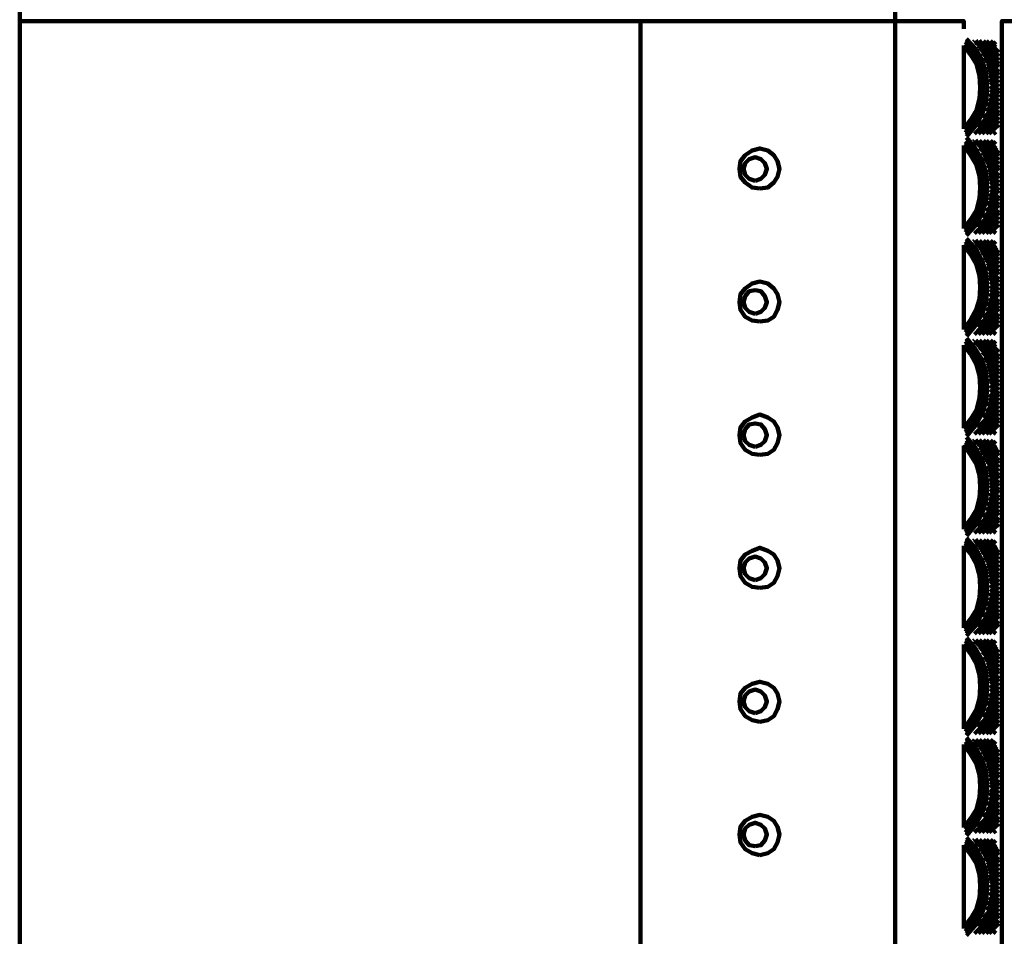
# Model space of a CAD drawing. Units: millimetres. Extents: x 868 to 1439, y -1673 to -801.
# Drawn here: x 1169 to 1174, y -1545 to -1540 of the extents above; entities that cross this region are included whole.
import ezdxf

# ---------------------------------------------------------------- set-up
doc = ezdxf.new("R2010")
doc.units = ezdxf.units.MM
doc.header["$LTSCALE"] = 0.1
doc.layers.add('P', color=250, linetype='Continuous', lineweight=100)

msp = doc.modelspace()

# ---------------------------------------------------------------- linework, layer by layer
at = {"layer": 'P', "color": 250, "linetype": 'Continuous'}
msp.add_lwpolyline([(1168.5245, -1570.4252), (1168.5245, -1525.8227)], dxfattribs=at)
at = {"layer": 'P', "color": 0, "linetype": 'Continuous'}
for points in [[(1174.4202, -1551.8624), (1174.4202, -1539.9358), (1176.0367, -1539.9358), (1176.0367, -1539.2834), (1173.7795, -1539.2834), (1173.7795, -1539.9358), (1174.191, -1539.9358), (1174.191, -1539.9829)], [(1174.191, -1540.5824), (1174.2321, -1540.5295), (1174.2674, -1540.4707), (1174.285, -1540.4002), (1174.2909, -1540.3355), (1174.285, -1540.265), (1174.2674, -1540.1945), (1174.2321, -1540.1357), (1174.191, -1540.0828)], [(1174.191, -1541.182), (1174.2321, -1541.1291), (1174.2674, -1541.0703), (1174.285, -1540.9998), (1174.2909, -1540.9351), (1174.285, -1540.8646), (1174.2674, -1540.7999), (1174.2321, -1540.7411), (1174.191, -1540.6823)], [(1174.191, -1541.7874), (1174.2321, -1541.7286), (1174.2674, -1541.664), (1174.285, -1541.6052), (1174.2909, -1541.5347), (1174.285, -1541.4641), (1174.2674, -1541.3995), (1174.2321, -1541.3348), (1174.191, -1541.2819)], [(1174.191, -1542.3811), (1174.2321, -1542.3282), (1174.2674, -1542.2694), (1174.285, -1542.1989), (1174.2909, -1542.1342), (1174.285, -1542.0637), (1174.2674, -1541.999), (1174.2321, -1541.9344), (1174.191, -1541.8815)], [(1174.191, -1542.9807), (1174.2321, -1542.9278), (1174.2674, -1542.869), (1174.285, -1542.7984), (1174.2909, -1542.7338), (1174.285, -1542.6632), (1174.2674, -1542.5986), (1174.2321, -1542.5398), (1174.191, -1542.481)], [(1174.191, -1543.5802), (1174.2321, -1543.5273), (1174.2674, -1543.4685), (1174.285, -1543.398), (1174.2909, -1543.3333), (1174.285, -1543.2628), (1174.2674, -1543.1981), (1174.2321, -1543.1335), (1174.191, -1543.0865)], [(1174.191, -1544.1857), (1174.2321, -1544.1269), (1174.2674, -1544.0681), (1174.285, -1544.0034), (1174.2909, -1543.9329), (1174.285, -1543.8624), (1174.2674, -1543.7977), (1174.2321, -1543.733), (1174.191, -1543.6801)], [(1174.191, -1544.7793), (1174.2321, -1544.7264), (1174.2674, -1544.6677), (1174.285, -1544.5971), (1174.2909, -1544.5325), (1174.285, -1544.4619), (1174.2674, -1544.3973), (1174.2321, -1544.3385), (1174.191, -1544.2797)], [(1174.191, -1545.3789), (1174.2321, -1545.326), (1174.2674, -1545.2672), (1174.285, -1545.2026), (1174.2909, -1545.132), (1174.285, -1545.0615), (1174.2674, -1544.9968), (1174.2321, -1544.938), (1174.191, -1544.8851)]]:
    msp.add_lwpolyline(points, dxfattribs=at)
at = {"layer": 'P', "color": 253, "linetype": 'Continuous'}
for points in [[(1173.7795, -1539.9358), (1168.5245, -1539.9358)], [(1172.2512, -1545.6258), (1172.2512, -1539.9358)], [(1172.2512, -1541.0409), (1172.2512, -1544.2444)]]:
    msp.add_lwpolyline(points, dxfattribs=at)
at = {"layer": 'P', "color": 252, "linetype": 'Continuous'}
for points in [[(1173.7795, -1551.1981), (1173.7795, -1539.9358)], [(1174.2556, -1540.0534), (1174.2497, -1540.0593)], [(1174.2791, -1540.0534), (1174.2556, -1540.071)], [(1174.3026, -1540.0534), (1174.2674, -1540.0828)], [(1174.3262, -1540.0534), (1174.2791, -1540.1004)], [(1174.3438, -1540.0534), (1174.285, -1540.1122)], [(1174.3673, -1540.0534), (1174.2968, -1540.1239)], [(1174.3849, -1540.0593), (1174.3026, -1540.1416)], [(1174.191, -1540.0828), (1174.191, -1540.5824)], [(1174.3849, -1540.0769), (1174.3144, -1540.1533)], [(1174.3908, -1540.0945), (1174.3144, -1540.171)], [(1174.4026, -1540.1063), (1174.3262, -1540.1886)], [(1174.4026, -1540.1298), (1174.332, -1540.2062)], [(1174.4026, -1540.1533), (1174.332, -1540.2239)], [(1174.4026, -1540.1768), (1174.3379, -1540.2415)], [(1174.4026, -1540.1945), (1174.3438, -1540.2591)], [(1174.4026, -1540.2239), (1174.3438, -1540.2768)], [(1174.4026, -1540.2415), (1174.3438, -1540.3003)], [(1174.4026, -1540.265), (1174.3497, -1540.3179)], [(1174.4026, -1540.2885), (1174.3497, -1540.3414)], [(1174.4026, -1540.3355), (1174.3438, -1540.3884)], [(1174.4026, -1540.3532), (1174.3438, -1540.4178)], [(1174.4026, -1540.312), (1174.3497, -1540.3649)], [(1174.4026, -1540.4002), (1174.3262, -1540.4766)], [(1174.4026, -1540.3767), (1174.332, -1540.4472)], [(1174.4026, -1540.4707), (1174.2556, -1540.6118)], [(1174.4026, -1540.4472), (1174.2733, -1540.5707)], [(1174.4026, -1540.4237), (1174.3085, -1540.5178)], [(1174.4026, -1540.4884), (1174.2791, -1540.6118)], [(1174.4026, -1540.5119), (1174.3026, -1540.6118)], [(1174.4026, -1540.5354), (1174.3262, -1540.6118)], [(1174.4026, -1540.5589), (1174.3438, -1540.6118)], [(1174.2556, -1540.653), (1174.2497, -1540.6588)], [(1174.2791, -1540.653), (1174.2556, -1540.6706)], [(1174.3026, -1540.653), (1174.2674, -1540.6823)], [(1174.3262, -1540.653), (1174.2791, -1540.6941)], [(1174.3438, -1540.653), (1174.285, -1540.7117)], [(1174.3673, -1540.653), (1174.2968, -1540.7235)], [(1174.3849, -1540.6001), (1174.3673, -1540.6118)], [(1174.191, -1540.6823), (1174.191, -1541.182)], [(1174.3849, -1540.6588), (1174.3026, -1540.7411)], [(1174.3849, -1540.6823), (1174.3144, -1540.7588)], [(1174.3908, -1540.6941), (1174.3144, -1540.7705)], [(1174.4026, -1540.7117), (1174.3262, -1540.7882)], [(1174.4026, -1540.7294), (1174.332, -1540.7999)], [(1174.4026, -1540.7529), (1174.332, -1540.8175)], [(1174.4026, -1540.7764), (1174.3379, -1540.8411)], [(1174.4026, -1540.7999), (1174.3438, -1540.8587)], [(1174.4026, -1540.8175), (1174.3438, -1540.8763)], [(1174.4026, -1540.8469), (1174.3438, -1540.894)], [(1174.4026, -1540.8646), (1174.3497, -1540.9175)], [(1174.4026, -1540.8881), (1174.3497, -1540.941)], [(1174.4026, -1540.9351), (1174.3438, -1540.988)], [(1174.4026, -1540.9116), (1174.3497, -1540.9645)], [(1174.4026, -1540.9998), (1174.3262, -1541.0762)], [(1174.4026, -1540.9821), (1174.332, -1541.0409)], [(1174.4026, -1540.9527), (1174.3438, -1541.0115)], [(1174.4026, -1541.0409), (1174.2733, -1541.1702)], [(1174.4026, -1541.0233), (1174.3085, -1541.1173)], [(1174.4026, -1541.0703), (1174.2556, -1541.2114)], [(1174.4026, -1541.0879), (1174.2791, -1541.2114)], [(1174.4026, -1541.1114), (1174.3026, -1541.2114)], [(1174.4026, -1541.135), (1174.3262, -1541.2114)], [(1174.4026, -1541.1585), (1174.3438, -1541.2114)], [(1174.3849, -1541.1937), (1174.3673, -1541.2114)], [(1174.191, -1541.2819), (1174.191, -1541.7874)], [(1174.2556, -1541.2525), (1174.2497, -1541.2584)], [(1174.2791, -1541.2525), (1174.2556, -1541.2702)], [(1174.3026, -1541.2525), (1174.2674, -1541.2878)], [(1174.3262, -1541.2525), (1174.2791, -1541.2995)], [(1174.3438, -1541.2525), (1174.285, -1541.3113)], [(1174.3673, -1541.2525), (1174.2968, -1541.3289)], [(1174.3849, -1541.2584), (1174.3026, -1541.3407)], [(1174.3849, -1541.2819), (1174.3144, -1541.3583)], [(1174.3908, -1541.2937), (1174.3144, -1541.3701)], [(1174.4026, -1541.3113), (1174.3262, -1541.3877)], [(1174.4026, -1541.3289), (1174.332, -1541.4053)], [(1174.4026, -1541.3524), (1174.332, -1541.423)], [(1174.4026, -1541.376), (1174.3379, -1541.4347)], [(1174.4026, -1541.3995), (1174.3438, -1541.4582)], [(1174.4026, -1541.423), (1174.3438, -1541.4759)], [(1174.4026, -1541.4406), (1174.3438, -1541.4935)], [(1174.4026, -1541.47), (1174.3497, -1541.517)], [(1174.4026, -1541.5347), (1174.3438, -1541.5876)], [(1174.4026, -1541.4876), (1174.3497, -1541.5405)], [(1174.4026, -1541.5112), (1174.3497, -1541.5641)], [(1174.4026, -1541.5758), (1174.332, -1541.6463)], [(1174.4026, -1541.5582), (1174.3438, -1541.617)], [(1174.4026, -1541.6463), (1174.2733, -1541.7698)], [(1174.4026, -1541.6228), (1174.3085, -1541.7169)], [(1174.4026, -1541.6052), (1174.3262, -1541.6757)], [(1174.4026, -1541.664), (1174.2556, -1541.8168)], [(1174.4026, -1541.6934), (1174.2791, -1541.8168)], [(1174.4026, -1541.711), (1174.3026, -1541.8168)], [(1174.4026, -1541.7345), (1174.3262, -1541.8168)], [(1174.4026, -1541.758), (1174.3438, -1541.8168)], [(1174.3849, -1541.7992), (1174.3673, -1541.8168)], [(1174.191, -1541.8815), (1174.191, -1542.3811)], [(1174.2556, -1541.8521), (1174.2497, -1541.858)], [(1174.2791, -1541.8521), (1174.2556, -1541.8756)], [(1174.3026, -1541.8521), (1174.2674, -1541.8873)], [(1174.3262, -1541.8521), (1174.2791, -1541.8991)], [(1174.3438, -1541.8521), (1174.285, -1541.9109)], [(1174.3673, -1541.8521), (1174.2968, -1541.9226)], [(1174.3849, -1541.858), (1174.3026, -1541.9402)], [(1174.3849, -1541.8756), (1174.3144, -1541.952)], [(1174.3908, -1541.8932), (1174.3144, -1541.9696)], [(1174.4026, -1541.905), (1174.3262, -1541.9873)], [(1174.4026, -1541.9344), (1174.332, -1542.0049)], [(1174.4026, -1541.952), (1174.332, -1542.0225)], [(1174.4026, -1541.9755), (1174.3379, -1542.0402)], [(1174.4026, -1541.999), (1174.3438, -1542.0578)], [(1174.4026, -1542.0225), (1174.3438, -1542.0754)], [(1174.4026, -1542.0402), (1174.3438, -1542.099)], [(1174.4026, -1542.0637), (1174.3497, -1542.1166)], [(1174.4026, -1542.0872), (1174.3497, -1542.1401)], [(1174.4026, -1542.1107), (1174.3497, -1542.1636)], [(1174.4026, -1542.1754), (1174.332, -1542.2459)], [(1174.4026, -1542.1342), (1174.3438, -1542.193)], [(1174.4026, -1542.1577), (1174.3438, -1542.2165)], [(1174.4026, -1542.2459), (1174.2733, -1542.3752)], [(1174.4026, -1542.2224), (1174.3085, -1542.3164)], [(1174.4026, -1542.1989), (1174.3262, -1542.2812)], [(1174.4026, -1542.2694), (1174.2556, -1542.4164)], [(1174.4026, -1542.2929), (1174.2791, -1542.4164)], [(1174.4026, -1542.3164), (1174.3026, -1542.4164)], [(1174.4026, -1542.3341), (1174.3262, -1542.4164)], [(1174.4026, -1542.3576), (1174.3438, -1542.4164)], [(1174.3849, -1542.3987), (1174.3673, -1542.4164)], [(1174.2556, -1542.4516), (1174.2497, -1542.4575)], [(1174.2791, -1542.4516), (1174.2556, -1542.4693)], [(1174.3026, -1542.4516), (1174.2674, -1542.481)], [(1174.3262, -1542.4516), (1174.2791, -1542.4928)], [(1174.3438, -1542.4516), (1174.285, -1542.5104)], [(1174.3673, -1542.4516), (1174.2968, -1542.5281)], [(1174.3849, -1542.4575), (1174.3026, -1542.5398)], [(1174.3849, -1542.481), (1174.3144, -1542.5574)], [(1174.191, -1542.4869), (1174.191, -1542.9865)], [(1174.3908, -1542.4928), (1174.3144, -1542.5692)], [(1174.4026, -1542.5104), (1174.3262, -1542.5868)], [(1174.4026, -1542.5281), (1174.332, -1542.5986)], [(1174.4026, -1542.5574), (1174.332, -1542.6221)], [(1174.4026, -1542.5751), (1174.3379, -1542.6397)], [(1174.4026, -1542.5986), (1174.3438, -1542.6574)], [(1174.4026, -1542.6221), (1174.3438, -1542.675)], [(1174.4026, -1542.6456), (1174.3438, -1542.6985)], [(1174.4026, -1542.6632), (1174.3497, -1542.722)], [(1174.4026, -1542.6926), (1174.3497, -1542.7397)], [(1174.4026, -1542.7103), (1174.3497, -1542.7632)], [(1174.4026, -1542.7808), (1174.332, -1542.8455)], [(1174.4026, -1542.7338), (1174.3438, -1542.7867)], [(1174.4026, -1542.7514), (1174.3438, -1542.8161)], [(1174.4026, -1542.822), (1174.3085, -1542.916)], [(1174.4026, -1542.7984), (1174.3262, -1542.8749)], [(1174.4026, -1542.869), (1174.2556, -1543.01)], [(1174.4026, -1542.8455), (1174.2733, -1542.9689)], [(1174.4026, -1542.8866), (1174.2791, -1543.01)], [(1174.4026, -1542.916), (1174.3026, -1543.01)], [(1174.4026, -1542.9336), (1174.3262, -1543.01)], [(1174.4026, -1542.9571), (1174.3438, -1543.01)], [(1174.3849, -1542.9924), (1174.3673, -1543.01)], [(1174.2556, -1543.0512), (1174.2497, -1543.0571)], [(1174.2791, -1543.0512), (1174.2556, -1543.0688)], [(1174.3026, -1543.0512), (1174.2674, -1543.0865)], [(1174.3262, -1543.0512), (1174.2791, -1543.0982)], [(1174.3438, -1543.0512), (1174.285, -1543.11)], [(1174.3673, -1543.0512), (1174.2968, -1543.1276)], [(1174.3849, -1543.0571), (1174.3026, -1543.1394)], [(1174.191, -1543.0865), (1174.191, -1543.5802)], [(1174.3849, -1543.0806), (1174.3144, -1543.157)], [(1174.3908, -1543.0923), (1174.3144, -1543.1688)], [(1174.4026, -1543.11), (1174.3262, -1543.1864)], [(1174.4026, -1543.1276), (1174.332, -1543.204)], [(1174.4026, -1543.1511), (1174.332, -1543.2217)], [(1174.4026, -1543.1746), (1174.3379, -1543.2393)], [(1174.4026, -1543.1981), (1174.3438, -1543.2569)], [(1174.4026, -1543.2217), (1174.3438, -1543.2746)], [(1174.4026, -1543.2452), (1174.3438, -1543.2981)], [(1174.4026, -1543.2628), (1174.3497, -1543.3157)], [(1174.4026, -1543.2863), (1174.3497, -1543.3392)], [(1174.4026, -1543.3098), (1174.3497, -1543.3627)], [(1174.4026, -1543.3333), (1174.3438, -1543.3862)], [(1174.4026, -1543.3569), (1174.3438, -1543.4156)], [(1174.4026, -1543.4215), (1174.3085, -1543.5156)], [(1174.4026, -1543.398), (1174.3262, -1543.4744)], [(1174.4026, -1543.3745), (1174.332, -1543.445)], [(1174.4026, -1543.4685), (1174.2556, -1543.6155)], [(1174.4026, -1543.445), (1174.2733, -1543.5685)], [(1174.4026, -1543.492), (1174.2791, -1543.6155)], [(1174.4026, -1543.5097), (1174.3026, -1543.6155)], [(1174.4026, -1543.5391), (1174.3262, -1543.6155)], [(1174.4026, -1543.5567), (1174.3438, -1543.6155)], [(1174.3849, -1543.5979), (1174.3673, -1543.6155)], [(1174.2556, -1543.6508), (1174.2497, -1543.6566)], [(1174.2791, -1543.6508), (1174.2556, -1543.6743)], [(1174.3026, -1543.6508), (1174.2674, -1543.686)], [(1174.3262, -1543.6508), (1174.2791, -1543.6978)], [(1174.3438, -1543.6508), (1174.285, -1543.7095)], [(1174.3673, -1543.6508), (1174.2968, -1543.7213)], [(1174.3849, -1543.6566), (1174.3026, -1543.7389)], [(1174.191, -1543.6801), (1174.191, -1544.1857)], [(1174.3849, -1543.6801), (1174.3144, -1543.7507)], [(1174.3908, -1543.6919), (1174.3144, -1543.7683)], [(1174.4026, -1543.7095), (1174.3262, -1543.7859)], [(1174.4026, -1543.733), (1174.332, -1543.8036)], [(1174.4026, -1543.7507), (1174.332, -1543.8212)], [(1174.4026, -1543.7742), (1174.3379, -1543.8389)], [(1174.4026, -1543.7977), (1174.3438, -1543.8565)], [(1174.4026, -1543.8212), (1174.3438, -1543.8741)], [(1174.4026, -1543.8389), (1174.3438, -1543.8976)], [(1174.4026, -1543.8682), (1174.3497, -1543.9153)], [(1174.4026, -1543.8859), (1174.3497, -1543.9388)], [(1173.7795, -1551.3804), (1173.7795, -1543.9329)], [(1174.4026, -1543.9329), (1174.3438, -1543.9917)], [(1174.4026, -1543.9564), (1174.3438, -1544.0152)], [(1174.4026, -1543.9094), (1174.3497, -1543.9623)], [(1174.4026, -1544.0211), (1174.3085, -1544.1151)], [(1174.4026, -1543.9976), (1174.3262, -1544.0799)], [(1174.4026, -1543.974), (1174.332, -1544.0446)], [(1174.4026, -1544.0681), (1174.2556, -1544.215)], [(1174.4026, -1544.0446), (1174.2733, -1544.1739)], [(1174.4026, -1544.0916), (1174.2791, -1544.215)], [(1174.4026, -1544.1092), (1174.3026, -1544.215)], [(1174.4026, -1544.1328), (1174.3262, -1544.215)], [(1174.4026, -1544.1563), (1174.3438, -1544.215)], [(1174.3849, -1544.1974), (1174.3673, -1544.215)], [(1174.2556, -1544.2503), (1174.2497, -1544.2621)], [(1174.2791, -1544.2503), (1174.2556, -1544.2738)], [(1174.3026, -1544.2503), (1174.2674, -1544.2856)], [(1174.3262, -1544.2503), (1174.2791, -1544.2973)], [(1174.3438, -1544.2503), (1174.285, -1544.3091)], [(1174.3673, -1544.2503), (1174.2968, -1544.3209)], [(1174.191, -1544.2797), (1174.191, -1544.7793)], [(1174.3849, -1544.2621), (1174.3026, -1544.3385)], [(1174.3849, -1544.2797), (1174.3144, -1544.3561)], [(1174.3908, -1544.2915), (1174.3144, -1544.3679)], [(1174.4026, -1544.3091), (1174.3262, -1544.3855)], [(1174.4026, -1544.3326), (1174.332, -1544.4031)], [(1174.4026, -1544.3561), (1174.332, -1544.4208)], [(1174.4026, -1544.3738), (1174.3379, -1544.4384)], [(1174.4026, -1544.3973), (1174.3438, -1544.456)], [(1174.4026, -1544.4208), (1174.3438, -1544.4737)], [(1174.4026, -1544.4443), (1174.3438, -1544.4972)], [(1174.4026, -1544.4619), (1174.3497, -1544.5207)], [(1174.4026, -1544.4913), (1174.3497, -1544.5383)], [(1174.4026, -1544.5325), (1174.3438, -1544.5854)], [(1174.4026, -1544.5089), (1174.3497, -1544.5677)], [(1174.4026, -1544.5971), (1174.3262, -1544.6794)], [(1174.4026, -1544.5795), (1174.332, -1544.6441)], [(1174.4026, -1544.556), (1174.3438, -1544.6148)], [(1174.4026, -1544.6677), (1174.2556, -1544.8087)], [(1174.4026, -1544.6441), (1174.2733, -1544.7735)], [(1174.4026, -1544.6265), (1174.3085, -1544.7147)], [(1174.4026, -1544.6853), (1174.2791, -1544.8087)], [(1174.4026, -1544.7147), (1174.3026, -1544.8087)], [(1174.4026, -1544.7323), (1174.3262, -1544.8087)], [(1174.4026, -1544.7558), (1174.3438, -1544.8087)], [(1174.2556, -1544.8499), (1174.2497, -1544.8558)], [(1174.2791, -1544.8499), (1174.2556, -1544.8675)], [(1174.3026, -1544.8499), (1174.2674, -1544.8851)], [(1174.3262, -1544.8499), (1174.2791, -1544.8969)], [(1174.3438, -1544.8499), (1174.285, -1544.9145)], [(1174.3673, -1544.8499), (1174.2968, -1544.9263)], [(1174.3849, -1544.797), (1174.3673, -1544.8087)], [(1174.191, -1544.8851), (1174.191, -1545.3848)], [(1174.3849, -1544.8558), (1174.3026, -1544.938)], [(1174.3849, -1544.8793), (1174.3144, -1544.9557)], [(1174.3908, -1544.891), (1174.3144, -1544.9733)], [(1174.4026, -1544.9087), (1174.3262, -1544.9851)], [(1174.4026, -1544.9263), (1174.332, -1545.0027)], [(1174.4026, -1544.9557), (1174.332, -1545.0203)], [(1174.4026, -1544.9733), (1174.3379, -1545.038)], [(1174.4026, -1544.9968), (1174.3438, -1545.0556)], [(1174.4026, -1545.0203), (1174.3438, -1545.0791)], [(1174.4026, -1545.0438), (1174.3438, -1545.0968)], [(1174.4026, -1545.0615), (1174.3497, -1545.1144)], [(1174.4026, -1545.085), (1174.3497, -1545.1379)], [(1174.4026, -1545.132), (1174.3438, -1545.1849)], [(1174.4026, -1545.1085), (1174.3497, -1545.1614)], [(1174.4026, -1545.2026), (1174.3262, -1545.2731)], [(1174.4026, -1545.179), (1174.332, -1545.2437)], [(1174.4026, -1545.1555), (1174.3438, -1545.2143)], [(1174.4026, -1545.2437), (1174.2733, -1545.3671)], [(1174.4026, -1545.2202), (1174.3085, -1545.3201)], [(1174.4026, -1545.2672), (1174.2556, -1545.4142)], [(1174.4026, -1545.2907), (1174.2791, -1545.4142)], [(1174.4026, -1545.3084), (1174.3026, -1545.4142)], [(1174.4026, -1545.3377), (1174.3262, -1545.4142)], [(1174.4026, -1545.3554), (1174.3438, -1545.4142)], [(1174.3849, -1545.3965), (1174.3673, -1545.4142)]]:
    msp.add_lwpolyline(points, dxfattribs=at)
at = {"layer": 'P', "color": 251, "linetype": 'Continuous'}
for points in [[(1174.2027, -1540.6059), (1174.2497, -1540.5472), (1174.285, -1540.4825), (1174.3085, -1540.412), (1174.3144, -1540.3355), (1174.3085, -1540.2591), (1174.285, -1540.1827), (1174.2497, -1540.1239), (1174.2027, -1540.0593)], [(1174.2086, -1540.6294), (1174.2615, -1540.5648), (1174.3026, -1540.4943), (1174.3262, -1540.412), (1174.332, -1540.3355), (1174.3262, -1540.2533), (1174.3026, -1540.171), (1174.2615, -1540.1004), (1174.2086, -1540.0416)], [(1174.2086, -1540.6177), (1174.2556, -1540.5589), (1174.2968, -1540.4884), (1174.3144, -1540.412), (1174.3262, -1540.3355), (1174.3144, -1540.2533), (1174.2968, -1540.1827), (1174.2556, -1540.1063), (1174.2086, -1540.0475)], [(1174.2027, -1540.5883), (1174.2439, -1540.5354), (1174.2791, -1540.4707), (1174.3026, -1540.4061), (1174.3026, -1540.3355), (1174.3026, -1540.2591), (1174.2791, -1540.1945), (1174.2439, -1540.1298), (1174.2027, -1540.0769)], [(1174.2086, -1541.2231), (1174.2615, -1541.1643), (1174.3026, -1541.0938), (1174.3262, -1541.0115), (1174.332, -1540.9351), (1174.3262, -1540.8528), (1174.3026, -1540.7705), (1174.2615, -1540.7), (1174.2086, -1540.6353)], [(1174.2086, -1541.2172), (1174.2556, -1541.1585), (1174.2968, -1541.0879), (1174.3144, -1541.0115), (1174.3262, -1540.9351), (1174.3144, -1540.8528), (1174.2968, -1540.7764), (1174.2556, -1540.7117), (1174.2086, -1540.653)], [(1174.2027, -1541.2055), (1174.2497, -1541.1467), (1174.285, -1541.0821), (1174.3085, -1541.0115), (1174.3144, -1540.9351), (1174.3085, -1540.8587), (1174.285, -1540.7882), (1174.2497, -1540.7176), (1174.2027, -1540.6588)], [(1174.2027, -1541.1937), (1174.2439, -1541.135), (1174.2791, -1541.0762), (1174.3026, -1541.0056), (1174.3026, -1540.9351), (1174.3026, -1540.8646), (1174.2791, -1540.794), (1174.2439, -1540.7294), (1174.2027, -1540.6706)], [(1174.2086, -1541.8286), (1174.2615, -1541.7639), (1174.3026, -1541.6934), (1174.3262, -1541.617), (1174.332, -1541.5347), (1174.3262, -1541.4524), (1174.3026, -1541.376), (1174.2615, -1541.2995), (1174.2086, -1541.2408)], [(1174.2027, -1541.8051), (1174.2497, -1541.7463), (1174.285, -1541.6757), (1174.3085, -1541.6052), (1174.3144, -1541.5347), (1174.3085, -1541.4582), (1174.285, -1541.3877), (1174.2497, -1541.3172), (1174.2027, -1541.2584)], [(1174.2027, -1541.7933), (1174.2439, -1541.7404), (1174.2791, -1541.6757), (1174.3026, -1541.6052), (1174.3026, -1541.5347), (1174.3026, -1541.4641), (1174.2791, -1541.3936), (1174.2439, -1541.3289), (1174.2027, -1541.2702)], [(1174.2086, -1541.8168), (1174.2556, -1541.758), (1174.2968, -1541.6875), (1174.3144, -1541.6111), (1174.3262, -1541.5347), (1174.3144, -1541.4524), (1174.2968, -1541.376), (1174.2556, -1541.3113), (1174.2086, -1541.2466)], [(1174.2027, -1542.4046), (1174.2497, -1542.3458), (1174.285, -1542.2812), (1174.3085, -1542.2048), (1174.3144, -1542.1342), (1174.3085, -1542.0578), (1174.285, -1541.9814), (1174.2497, -1541.9226), (1174.2027, -1541.858)], [(1174.2027, -1542.3929), (1174.2439, -1542.3341), (1174.2791, -1542.2694), (1174.3026, -1542.2048), (1174.3026, -1542.1342), (1174.3026, -1542.0578), (1174.2791, -1541.9931), (1174.2439, -1541.9285), (1174.2027, -1541.8756)], [(1174.2086, -1542.4281), (1174.2615, -1542.3635), (1174.3026, -1542.2929), (1174.3262, -1542.2165), (1174.332, -1542.1342), (1174.3262, -1542.0519), (1174.3026, -1541.9696), (1174.2615, -1541.905), (1174.2086, -1541.8403)], [(1174.2086, -1542.4164), (1174.2556, -1542.3576), (1174.2968, -1542.2871), (1174.3144, -1542.2106), (1174.3262, -1542.1342), (1174.3144, -1542.0578), (1174.2968, -1541.9814), (1174.2556, -1541.905), (1174.2086, -1541.8462)], [(1174.2027, -1543.0042), (1174.2497, -1542.9454), (1174.285, -1542.8807), (1174.3085, -1542.8102), (1174.3144, -1542.7338), (1174.3085, -1542.6574), (1174.285, -1542.5868), (1174.2497, -1542.5163), (1174.2027, -1542.4634)], [(1174.2027, -1542.9924), (1174.2439, -1542.9336), (1174.2791, -1542.869), (1174.3026, -1542.8043), (1174.3026, -1542.7338), (1174.3026, -1542.6632), (1174.2791, -1542.5927), (1174.2439, -1542.5281), (1174.2027, -1542.4751)], [(1174.2086, -1543.0277), (1174.2615, -1542.963), (1174.3026, -1542.8925), (1174.3262, -1542.8102), (1174.332, -1542.7338), (1174.3262, -1542.6515), (1174.3026, -1542.5692), (1174.2615, -1542.4987), (1174.2086, -1542.434)], [(1174.2086, -1543.0159), (1174.2556, -1542.9571), (1174.2968, -1542.8866), (1174.3144, -1542.8102), (1174.3262, -1542.7338), (1174.3144, -1542.6515), (1174.2968, -1542.5751), (1174.2556, -1542.5104), (1174.2086, -1542.4516)], [(1174.2027, -1543.6037), (1174.2497, -1543.545), (1174.285, -1543.4803), (1174.3085, -1543.4039), (1174.3144, -1543.3333), (1174.3085, -1543.2569), (1174.285, -1543.1864), (1174.2497, -1543.1159), (1174.2027, -1543.0571)], [(1174.2027, -1543.592), (1174.2439, -1543.5391), (1174.2791, -1543.4744), (1174.3026, -1543.4039), (1174.3026, -1543.3333), (1174.3026, -1543.2628), (1174.2791, -1543.1923), (1174.2439, -1543.1276), (1174.2027, -1543.0688)], [(1174.2086, -1543.6272), (1174.2615, -1543.5685), (1174.3026, -1543.492), (1174.3262, -1543.4156), (1174.332, -1543.3333), (1174.3262, -1543.251), (1174.3026, -1543.1746), (1174.2615, -1543.0982), (1174.2086, -1543.0394)], [(1174.2086, -1543.6155), (1174.2556, -1543.5567), (1174.2968, -1543.4862), (1174.3144, -1543.4098), (1174.3262, -1543.3333), (1174.3144, -1543.251), (1174.2968, -1543.1746), (1174.2556, -1543.11), (1174.2086, -1543.0453)], [(1174.2027, -1544.2033), (1174.2497, -1544.1445), (1174.285, -1544.0799), (1174.3085, -1544.0034), (1174.3144, -1543.9329), (1174.3085, -1543.8565), (1174.285, -1543.7859), (1174.2497, -1543.7213), (1174.2027, -1543.6566)], [(1174.2086, -1544.2268), (1174.2615, -1544.1621), (1174.3026, -1544.0916), (1174.3262, -1544.0152), (1174.332, -1543.9329), (1174.3262, -1543.8506), (1174.3026, -1543.7742), (1174.2615, -1543.7037), (1174.2086, -1543.639)], [(1174.2086, -1544.2209), (1174.2556, -1544.1563), (1174.2968, -1544.0857), (1174.3144, -1544.0093), (1174.3262, -1543.9329), (1174.3144, -1543.8565), (1174.2968, -1543.7801), (1174.2556, -1543.7095), (1174.2086, -1543.6449)], [(1174.2027, -1544.1915), (1174.2439, -1544.1386), (1174.2791, -1544.074), (1174.3026, -1544.0034), (1174.3026, -1543.9329), (1174.3026, -1543.8624), (1174.2791, -1543.7918), (1174.2439, -1543.7272), (1174.2027, -1543.6743)], [(1174.2086, -1544.8264), (1174.2615, -1544.7617), (1174.3026, -1544.6912), (1174.3262, -1544.6148), (1174.332, -1544.5325), (1174.3262, -1544.4502), (1174.3026, -1544.3679), (1174.2615, -1544.2973), (1174.2086, -1544.2386)], [(1174.2086, -1544.8205), (1174.2556, -1544.7558), (1174.2968, -1544.6853), (1174.3144, -1544.6089), (1174.3262, -1544.5325), (1174.3144, -1544.456), (1174.2968, -1544.3796), (1174.2556, -1544.3091), (1174.2086, -1544.2444)], [(1174.2027, -1544.8087), (1174.2497, -1544.7499), (1174.285, -1544.6794), (1174.3085, -1544.6089), (1174.3144, -1544.5325), (1174.3085, -1544.456), (1174.285, -1544.3855), (1174.2497, -1544.3209), (1174.2027, -1544.2621)], [(1174.2027, -1544.7911), (1174.2439, -1544.7323), (1174.2791, -1544.6735), (1174.3026, -1544.603), (1174.3026, -1544.5325), (1174.3026, -1544.4619), (1174.2791, -1544.3914), (1174.2439, -1544.3267), (1174.2027, -1544.2738)], [(1174.2086, -1545.4259), (1174.2615, -1545.3671), (1174.3026, -1545.2907), (1174.3262, -1545.2143), (1174.332, -1545.132), (1174.3262, -1545.0497), (1174.3026, -1544.9733), (1174.2615, -1544.8969), (1174.2086, -1544.8381)], [(1174.2086, -1545.4142), (1174.2556, -1545.3554), (1174.2968, -1545.2848), (1174.3144, -1545.2143), (1174.3262, -1545.132), (1174.3144, -1545.0497), (1174.2968, -1544.9733), (1174.2556, -1544.9087), (1174.2086, -1544.8499)], [(1174.2027, -1545.4024), (1174.2497, -1545.3436), (1174.285, -1545.279), (1174.3085, -1545.2084), (1174.3144, -1545.132), (1174.3085, -1545.0556), (1174.285, -1544.9851), (1174.2497, -1544.9145), (1174.2027, -1544.8616)], [(1174.2027, -1545.3907), (1174.2439, -1545.3377), (1174.2791, -1545.2731), (1174.3026, -1545.2026), (1174.3026, -1545.132), (1174.3026, -1545.0615), (1174.2791, -1544.9909), (1174.2439, -1544.9263), (1174.2027, -1544.8734)]]:
    msp.add_lwpolyline(points, dxfattribs=at)
at = {"layer": 'P', "color": 254, "linetype": 'Continuous'}
for points in [[(1172.9683, -1540.941), (1173.0154, -1540.9351), (1173.0506, -1540.9057), (1173.0741, -1540.8704), (1173.0859, -1540.8234), (1173.0741, -1540.7764), (1173.0506, -1540.7411), (1173.0154, -1540.7117), (1172.9683, -1540.7), (1172.9213, -1540.7117), (1172.8802, -1540.7411), (1172.8508, -1540.7764), (1172.8449, -1540.8234), (1172.8508, -1540.8704), (1172.8802, -1540.9057), (1172.9213, -1540.9351), (1172.9683, -1540.941)], [(1172.9389, -1540.894), (1172.9742, -1540.8822), (1172.9977, -1540.8587), (1173.0095, -1540.8234), (1172.9977, -1540.7882), (1172.9742, -1540.7646), (1172.9389, -1540.7529), (1172.9037, -1540.7646), (1172.8802, -1540.7882), (1172.8684, -1540.8234), (1172.8802, -1540.8587), (1172.9037, -1540.8822), (1172.9389, -1540.894)], [(1172.9683, -1541.7404), (1173.0154, -1541.7345), (1173.0506, -1541.711), (1173.0741, -1541.6699), (1173.0859, -1541.6228), (1173.0741, -1541.5758), (1173.0506, -1541.5405), (1173.0154, -1541.5112), (1172.9683, -1541.4994), (1172.9213, -1541.5112), (1172.8802, -1541.5405), (1172.8508, -1541.5758), (1172.8449, -1541.6228), (1172.8508, -1541.6699), (1172.8802, -1541.711), (1172.9213, -1541.7345), (1172.9683, -1541.7404)], [(1172.9389, -1541.6934), (1172.9742, -1541.6816), (1172.9977, -1541.6581), (1173.0095, -1541.6228), (1172.9977, -1541.5876), (1172.9742, -1541.5582), (1172.9389, -1541.5523), (1172.9037, -1541.5582), (1172.8802, -1541.5876), (1172.8684, -1541.6228), (1172.8802, -1541.6581), (1172.9037, -1541.6816), (1172.9389, -1541.6934)], [(1172.9683, -1542.5398), (1173.0154, -1542.5339), (1173.0506, -1542.5104), (1173.0741, -1542.4693), (1173.0859, -1542.4222), (1173.0741, -1542.3752), (1173.0506, -1542.34), (1173.0154, -1542.3164), (1172.9683, -1542.2988), (1172.9213, -1542.3164), (1172.8802, -1542.34), (1172.8508, -1542.3752), (1172.8449, -1542.4222), (1172.8508, -1542.4693), (1172.8802, -1542.5104), (1172.9213, -1542.5339), (1172.9683, -1542.5398)], [(1172.9389, -1542.4928), (1172.9742, -1542.481), (1172.9977, -1542.4575), (1173.0095, -1542.4222), (1172.9977, -1542.387), (1172.9742, -1542.3576), (1172.9389, -1542.3517), (1172.9037, -1542.3576), (1172.8802, -1542.387), (1172.8684, -1542.4222), (1172.8802, -1542.4575), (1172.9037, -1542.481), (1172.9389, -1542.4928)], [(1172.9683, -1543.3392), (1173.0154, -1543.3333), (1173.0506, -1543.3098), (1173.0741, -1543.2687), (1173.0859, -1543.2217), (1173.0741, -1543.1746), (1173.0506, -1543.1394), (1173.0154, -1543.1159), (1172.9683, -1543.0982), (1172.9213, -1543.1159), (1172.8802, -1543.1394), (1172.8508, -1543.1746), (1172.8449, -1543.2217), (1172.8508, -1543.2687), (1172.8802, -1543.3098), (1172.9213, -1543.3333), (1172.9683, -1543.3392)], [(1172.9389, -1543.2922), (1172.9742, -1543.2804), (1172.9977, -1543.2569), (1173.0095, -1543.2217), (1172.9977, -1543.1864), (1172.9742, -1543.1629), (1172.9389, -1543.1511), (1172.9037, -1543.1629), (1172.8802, -1543.1864), (1172.8684, -1543.2217), (1172.8802, -1543.2569), (1172.9037, -1543.2804), (1172.9389, -1543.2922)], [(1172.9683, -1544.1445), (1173.0154, -1544.1328), (1173.0506, -1544.1092), (1173.0741, -1544.0681), (1173.0859, -1544.0211), (1173.0741, -1543.974), (1173.0506, -1543.9388), (1173.0154, -1543.9153), (1172.9683, -1543.9035), (1172.9213, -1543.9153), (1172.8802, -1543.9388), (1172.8508, -1543.974), (1172.8449, -1544.0211), (1172.8508, -1544.0681), (1172.8802, -1544.1092), (1172.9213, -1544.1328), (1172.9683, -1544.1445)], [(1172.9389, -1544.0916), (1172.9742, -1544.0799), (1172.9977, -1544.0563), (1173.0095, -1544.0211), (1172.9977, -1543.9858), (1172.9742, -1543.9623), (1172.9389, -1543.9505), (1172.9037, -1543.9623), (1172.8802, -1543.9858), (1172.8684, -1544.0211), (1172.8802, -1544.0563), (1172.9037, -1544.0799), (1172.9389, -1544.0916)], [(1172.9683, -1544.9439), (1173.0154, -1544.9322), (1173.0506, -1544.9087), (1173.0741, -1544.8675), (1173.0859, -1544.8205), (1173.0741, -1544.7735), (1173.0506, -1544.7382), (1173.0154, -1544.7147), (1172.9683, -1544.7029), (1172.9213, -1544.7147), (1172.8802, -1544.7382), (1172.8508, -1544.7735), (1172.8449, -1544.8205), (1172.8508, -1544.8675), (1172.8802, -1544.9087), (1172.9213, -1544.9322), (1172.9683, -1544.9439)], [(1172.9389, -1544.891), (1172.9742, -1544.8851), (1172.9977, -1544.8558), (1173.0095, -1544.8205), (1172.9977, -1544.7852), (1172.9742, -1544.7617), (1172.9389, -1544.7499), (1172.9037, -1544.7617), (1172.8802, -1544.7852), (1172.8684, -1544.8205), (1172.8802, -1544.8558), (1172.9037, -1544.8851), (1172.9389, -1544.891)]]:
    msp.add_lwpolyline(points, dxfattribs=at)

doc.saveas('drawing.dxf')
